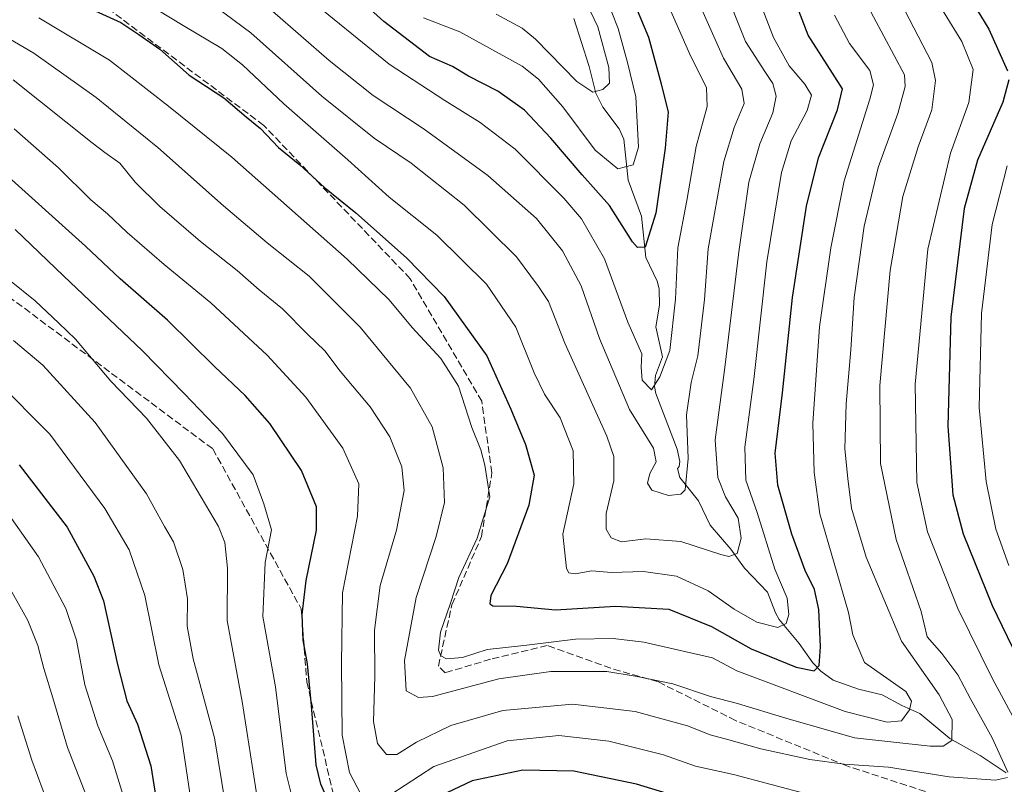
# Model space of a CAD drawing. Units: metres. Extents: x 613695 to 617129, y 4764078 to 4766449.
# Drawn here: x 615982 to 616211, y 4765033 to 4765212 of the extents above; entities that cross this region are included whole.
import ezdxf

# ---------------------------------------------------------------- set-up
doc = ezdxf.new("R2010")
doc.units = ezdxf.units.M
doc.header["$MEASUREMENT"] = 0
doc.linetypes.add('DGN Style 3', pattern=[2.307223458686699, 1.648016756204785, -0.6592067024819142])
for name, color, linetype, lineweight in [('Corriente natural lineal', 142, 'Continuous', 13), ('Curva de nivel maestra', 30, 'Continuous', 30), ('Curva de nivel normal', 30, 'Continuous', 0), ('Senda', 7, 'DGN Style 3', 0)]:
    doc.layers.add(name, color=color, linetype=linetype, lineweight=lineweight)

msp = doc.modelspace()

# ---------------------------------------------------------------- linework, layer by layer
at = {"layer": 'Corriente natural lineal', "color": 142, "linetype": 'Continuous', "lineweight": 13}
msp.add_polyline3d([(616211.6479000002, 4765036.058300001, 964.3291000000027), (616205.5853000004, 4765040.048900001, 962.1775000000052), (616198.5040999996, 4765044.064900001, 958.7831000000006), (616191.4781, 4765049.8773, 955.397100000002), (616187.3006999996, 4765051.7279, 953.7785000000005), (616182.6838999996, 4765054.2459, 953.1285999999964), (616177.2198999999, 4765055.5593, 951.046100000007), (616171.2534999996, 4765057.658100001, 949.5185000000056), (616168.3866999998, 4765059.7327, 948.889599999995), (616166.5137, 4765061.7009, 947.6491999999998), (616163.3674999997, 4765066.1809, 945.7393000000012), (616158.6719000004, 4765071.806299999, 943.5816000000051), (616157.7921000002, 4765073.3103, 942.9783000000025), (616155.9855000004, 4765078.166300001, 942.3261000000057), (616150.5957000004, 4765083.777899999, 940.8450000000012), (616147.4247000003, 4765088.220699999, 938.5681000000042), (616142.6293000003, 4765093.796499999, 936.6993999999978), (616139.8359000003, 4765099.440099999, 935.8695000000008), (616135.5305000005, 4765104.912900001, 933.670100000003), (616135.0000999998, 4765107.0001, 933.2949999999984), (616135.3781000003, 4765107.447899999, 933.3901000000042), (616135.5270999996, 4765108.661499999, 933.4279999999999), (616134.9269000003, 4765111.4625, 933.0923999999941), (616129.9473000001, 4765124.444700001, 930.1676000000008), (616129.5778999999, 4765126.111500001, 929.8001999999979), (616129.8202999998, 4765128.703700001, 929.2926000000008), (616131.4908999996, 4765133.044500001, 928.6753999999928), (616129.9111000003, 4765139.9977, 927.8861000000034), (616130.7518999996, 4765145.088500001, 927.5962000000001), (616130.6612999998, 4765148.855699999, 927.3861000000034), (616130.2241000002, 4765150.653700001, 927.1986000000034), (616127.5601000005, 4765156.2149, 925.2109999999958), (616126.5440999996, 4765165.808700001, 922.2305000000052), (616123.4802999999, 4765174.1987, 919.7461000000039), (616122.4883000003, 4765183.788100001, 916.9599000000018), (616121.3519000001, 4765186.2031, 916.7131999999983), (616117.5777000004, 4765191.2393, 914.8816999999982), (616115.9634999996, 4765194.456300001, 914.6540999999999), (616114.3833, 4765200.744700001, 913.0583999999944), (616110.7773000002, 4765211.908299999, 911.2421999999933)], dxfattribs=at)
at = {"layer": 'Curva de nivel maestra', "color": 30, "linetype": 'Continuous', "lineweight": 30, "flags": 128}
for points, elevation in [([(616216.3399999999, 4765364.1801), (616207.5, 4765360.5701), (616200.1699999999, 4765357.630100001), (616190.4699999997, 4765352.4101), (616184.0499999998, 4765347.540100001), (616175.8099999996, 4765338.4101), (616170.0300000003, 4765328.4901), (616168.5199999996, 4765321.5601), (616170.9699999997, 4765307.530099999), (616181.6900000004, 4765270.920100001), (616189.1200000001, 4765248.020099999), (616192.9800000006, 4765237.9801), (616199.1799999997, 4765223.2601), (616207.5899999999, 4765209.390100001), (616211.9299999997, 4765199.720100001)], 975), ([(616121.7300000006, 4765222.9901), (616128.2000000002, 4765207.550100001), (616131.2000000002, 4765196.700099999), (616132.8300000001, 4765190.050100001), (616132.0999999996, 4765181.6601), (616129.9100000003, 4765166.530099999), (616127.4000000004, 4765158.610099999), (616125.6399999997, 4765158.5001), (616124.4900000002, 4765159.8201), (616119.1399999997, 4765168.3201), (616112.7599999999, 4765175.420100001), (616105.4500000002, 4765184.0101), (616099.2699999996, 4765190.5001), (616093.0599999996, 4765194.950099999), (616086.2599999999, 4765198.4801), (616082.4800000006, 4765200.710100001), (616077.1699999999, 4765203.020099999), (616066.5, 4765211.170100001), (616041.4900000002, 4765233.790100001)], 925), ([(615999.1500000004, 4765213.720100001), (616005.1299999999, 4765210.9301), (616009.3399999999, 4765208.1501), (616014.2599999999, 4765204.720100001), (616021.1200000001, 4765198.6801), (616029.1600000003, 4765193.390100001), (616034.4100000003, 4765188.970100001), (616037.6900000004, 4765186.2501), (616041.9100000003, 4765181.8101), (616046.9299999997, 4765177.8201), (616052.6200000001, 4765172.5101), (616059.9800000006, 4765166.5801), (616071.7999999998, 4765156.0801), (616080.5599999996, 4765147.0801), (616090.4800000006, 4765133.2501), (616096.1100000005, 4765120.8301), (616099.5, 4765112.5801), (616101.5199999996, 4765105.4001), (616100.3099999996, 4765098.440099999), (616095.2199999997, 4765084.7301), (616091.4199999999, 4765077.350099999), (616091.1699999999, 4765075.4101), (616091.9299999997, 4765075.0001), (616097.4600000001, 4765074.880100001), (616106.4900000002, 4765074.030099999), (616120.54, 4765074.9001), (616132.9900000002, 4765074.2301), (616142.8899999997, 4765070.120100001), (616152.1200000001, 4765064.920100001), (616162.6699999999, 4765060.6801), (616166.8600000005, 4765059.8101), (616168, 4765061.0801), (616168.3600000005, 4765065.4101), (616167.9000000004, 4765074.120100001), (616166.9000000004, 4765078.8101), (616164.7699999996, 4765083.2301), (616161.6299999999, 4765091.6801), (616158.3399999999, 4765103.0701), (616157.7400000002, 4765110.530099999), (616159.4800000006, 4765124.6501), (616161.79, 4765146.8201), (616165.04, 4765168.1501), (616167.8799999999, 4765179.450099999), (616172.29, 4765190.590100001), (616173.4199999999, 4765195.4901), (616171.1500000004, 4765199.170100001), (616165.4600000001, 4765208.050100001), (616158.0700000003, 4765227.390100001)], 950), ([(616212.2300000006, 4765197.600099999), (616210.8200000003, 4765192.390100001), (616204.9100000003, 4765178.9001), (616201.8099999996, 4765167.600099999), (616198.7100000001, 4765142.2601), (616197.9800000006, 4765116.860099999), (616199.1699999999, 4765100.860099999), (616201.6100000005, 4765091.7301), (616208.3300000001, 4765075.040100001), (616213.0300000003, 4765065.4301)], 975), ([(616055, 4765026.1601), (616051.7599999999, 4765033.390100001), (616050.7000000002, 4765037.880100001), (616049.6399999997, 4765051.770099999), (616048.7199999997, 4765061.440099999), (616047.6900000004, 4765067.0001), (616047.4199999999, 4765072.920100001), (616048.3600000005, 4765080.920100001), (616050.7599999999, 4765092.6501), (616050.79, 4765098.020099999), (616047.2599999999, 4765106.4901), (616039.9199999999, 4765117.4801), (616034.1500000004, 4765124.040100001), (616027.1100000005, 4765130.670100001), (616016.0199999996, 4765141.5801), (616004.9699999997, 4765151.200099999), (615996.9299999997, 4765158.8301), (615976.5099999999, 4765177.0801)], 975), ([(615981.4600000001, 4765107.880100001), (615992.6500000004, 4765093.280099999), (615998.8600000005, 4765081.9101), (616001.0999999996, 4765076.1801), (616004.3799999999, 4765061.270099999), (616006.5800000001, 4765052.800100001), (616009.04, 4765047.380100001), (616012.1600000003, 4765037.6501), (616014.3799999999, 4765023.380100001)], 1000), ([(616132.5499999998, 4765031.210100001), (616125.4400000004, 4765033.390100001), (616110.8099999996, 4765036.4301), (616098.8700000001, 4765036.700099999), (616087.0800000001, 4765034.1601), (616075.1100000005, 4765028.5001)], 975)]:
    msp.add_lwpolyline(points, dxfattribs=dict(at, elevation=elevation))
at = {"layer": 'Curva de nivel normal', "color": 30, "linetype": 'Continuous', "lineweight": 0, "flags": 128}
for points, elevation in [([(616143.6200000001, 4765224.730000001), (616150.8099999996, 4765206.539999999), (616155.3399999999, 4765199.550000001), (616157.2000000002, 4765196.75), (616158, 4765193.779999999), (616157.2199999997, 4765189.9), (616154.1600000003, 4765182.720000001), (616151.6399999997, 4765173.720000001), (616149.2400000002, 4765157.51), (616146.0199999996, 4765130.550000001), (616143.7599999999, 4765113.710000001), (616144.3899999997, 4765104.869999999), (616146.2000000002, 4765100.359999999), (616149.1200000001, 4765095.449999999), (616149.8099999996, 4765090.789999999), (616148.8600000005, 4765087.17), (616146.9500000002, 4765086.51), (616145.0599999996, 4765086.930000001), (616135.7300000006, 4765089.960000001), (616127.5499999998, 4765090.57), (616121.8799999999, 4765089.930000001), (616119.4900000002, 4765090.850000001), (616118.3099999996, 4765092.83), (616118.3099999996, 4765096.480000001), (616120.1500000004, 4765104.140000001), (616120.0899999999, 4765109.76), (616118.5099999999, 4765114.51), (616108.6600000003, 4765136.24), (616104.8899999997, 4765145.939999999), (616102.5899999999, 4765149.439999999), (616097.4400000004, 4765156.32), (616085.2400000002, 4765168.350000001), (616072.8300000001, 4765178.15), (616064.2100000001, 4765184), (616052.0199999996, 4765193.76), (616035.5099999999, 4765208.58), (616019.5899999999, 4765220.380000001)], 940), ([(615999.7800000003, 4765222.359999999), (616019.7199999997, 4765210.279999999), (616028.7000000002, 4765204.92), (616033.5199999996, 4765201.08), (616043.1299999999, 4765192.029999999), (616058.0800000001, 4765178.980000001), (616067.7199999997, 4765170.279999999), (616078.8300000001, 4765161.390000001), (616090.4500000002, 4765149.949999999), (616097.3099999996, 4765139.939999999), (616101.5199999996, 4765129.300000001), (616103.9600000001, 4765124.300000001), (616107.6299999999, 4765118.800000001), (616110.6600000003, 4765111.140000001), (616110.7999999998, 4765103.390000001), (616108.25, 4765091.66), (616109.0700000003, 4765083.66), (616109.6299999999, 4765082.65), (616111.1100000005, 4765082.4), (616115, 4765083.119999999), (616119.5899999999, 4765082.710000001), (616127.04, 4765082.960000001), (616134.7699999996, 4765081.880000001), (616142.1100000005, 4765078.51), (616148.1600000003, 4765074.180000001), (616153.4600000001, 4765071.140000001), (616158.4100000003, 4765069.939999999), (616160.3200000003, 4765070.82), (616160.9400000004, 4765072.939999999), (616160.5599999996, 4765076.779999999), (616157.6600000003, 4765083.52), (616153.5899999999, 4765096.730000001), (616150.9100000003, 4765104.27), (616150.6699999999, 4765111.939999999), (616152.7400000002, 4765127.720000001), (616155.8399999999, 4765155.140000001), (616159.2000000002, 4765176), (616161.4900000002, 4765183.380000001), (616165.2100000001, 4765190.42), (616166.2100000001, 4765194.01), (616164.6799999997, 4765196.57), (616161.0300000003, 4765200.83), (616157.3700000001, 4765207.51), (616154.0700000003, 4765215.970000001)], 945), ([(616075.7100000001, 4765212.050000001), (616084.2400000002, 4765208.779999999), (616098.7300000006, 4765200.779999999), (616102.5300000003, 4765197.74), (616108.2699999996, 4765191.279999999), (616115.7599999999, 4765181.180000001), (616121.0199999996, 4765176.850000001), (616124.6500000004, 4765177.82), (616125.8499999996, 4765181.930000001), (616125.2699999996, 4765193.619999999), (616123.2999999998, 4765201.619999999), (616121.1200000001, 4765209.560000001), (616116.6799999997, 4765220.850000001)], 920), ([(616092.7000000002, 4765212.92), (616098.75, 4765209.66), (616101.8200000003, 4765207.100000001), (616111.4800000006, 4765197.180000001), (616115.2400000002, 4765194.720000001), (616117.54, 4765195.359999999), (616119.1100000005, 4765196.850000001), (616118.9400000004, 4765200.460000001), (616116.3700000001, 4765209.930000001), (616111.2599999999, 4765220.789999999)], 915), ([(616033.8799999999, 4765219.41), (616053.7199999997, 4765202.119999999), (616064, 4765193.930000001), (616075.8600000005, 4765186.07), (616090.7199999997, 4765175.27), (616102.0800000001, 4765165.25), (616108.1799999997, 4765157.730000001), (616112.4800000006, 4765149.560000001), (616116.7999999998, 4765137.300000001), (616123.7800000003, 4765120.720000001), (616129.3700000001, 4765111.720000001), (616130.0300000003, 4765108.560000001), (616128.5, 4765105.859999999), (616128.0099999999, 4765103.57), (616129.0199999996, 4765101.91), (616132.8399999999, 4765100.67), (616135.7599999999, 4765100.980000001), (616136.7999999998, 4765101.99), (616137.4900000002, 4765109.300000001), (616137.0499999998, 4765119.52), (616138.1600000003, 4765127.060000001), (616139.7000000002, 4765133.26), (616141.25, 4765146.359999999), (616142.1399999997, 4765158.24), (616145.7999999998, 4765178.539999999), (616148.2000000002, 4765186.480000001), (616150.5300000003, 4765192.050000001), (616149.9400000004, 4765195.390000001), (616145.7300000006, 4765202.630000001), (616138.9900000002, 4765217.699999999)], 935), ([(616213.75, 4765048.15), (616208.4400000004, 4765057.930000001), (616200.3600000005, 4765074.33), (616193.2800000003, 4765092.220000001), (616190.79, 4765103.720000001), (616190.4100000003, 4765126.680000001), (616193.3600000005, 4765158.16), (616198.6600000003, 4765180.470000001), (616202.9199999999, 4765192.34), (616203.9299999997, 4765200), (616201.2699999996, 4765206.52), (616193.0599999996, 4765220.01)], 970), ([(616178.2400000002, 4765216.850000001), (616187.8899999997, 4765198.74), (616188.0599999996, 4765196.02), (616186.3700000001, 4765189.74), (616181.75, 4765177.130000001), (616178.4800000006, 4765163.51), (616176.2100000001, 4765146.880000001), (616175.4100000003, 4765134.630000001), (616174.2699999996, 4765122.07), (616173.9600000001, 4765111.539999999), (616174.7199999997, 4765104.640000001), (616175.5899999999, 4765097.710000001), (616179, 4765086.300000001), (616187.1900000004, 4765066.75), (616195.9600000001, 4765054.210000001), (616199, 4765048.51), (616198.9600000001, 4765043.58), (616196.8899999997, 4765042.27), (616193.8600000005, 4765042.25), (616176.2400000002, 4765044.199999999), (616160.2000000002, 4765048.810000001), (616148.9600000001, 4765052.199999999), (616142.6799999997, 4765053.82), (616133.9100000003, 4765056.800000001), (616125.5999999996, 4765058.480000001), (616118.4900000002, 4765059.699999999), (616105.4100000003, 4765059.66), (616093.3399999999, 4765057.960000001), (616077.7999999998, 4765053.859999999), (616074.5700000003, 4765053.57), (616071.6600000003, 4765055.16), (616071.3399999999, 4765062.220000001), (616074.0499999998, 4765076.890000001), (616078.7000000002, 4765091.109999999), (616080.6600000003, 4765099.050000001), (616080.29, 4765107.16), (616077.7300000006, 4765116.689999999), (616072.7400000002, 4765125.720000001), (616060.9600000001, 4765139.939999999), (616049.04, 4765151.859999999), (616039.2999999998, 4765159.600000001), (616029.0899999999, 4765168.189999999), (616013.7599999999, 4765181.83), (615999.4000000004, 4765193.49), (615984.9000000004, 4765203.83), (615973.5, 4765210.390000001)], 960), ([(616132.3099999996, 4765216.060000001), (616137.75, 4765203.720000001), (616141.7300000006, 4765195.720000001), (616141.8799999999, 4765191.390000001), (616139.3200000003, 4765182.08), (616137.1600000003, 4765169.51), (616135.0700000003, 4765158.42), (616134.5, 4765146.439999999), (616133.2199999997, 4765134.52), (616130.8899999997, 4765128.33), (616128.9199999999, 4765125.310000001), (616126.7100000001, 4765127.619999999), (616126.5099999999, 4765130.619999999), (616126.6699999999, 4765133.699999999), (616123.4000000004, 4765141.100000001), (616117.9699999997, 4765155.84), (616112.6200000001, 4765165.17), (616108.4600000001, 4765170.02), (616097.1100000005, 4765181.439999999), (616088.9400000004, 4765187.67), (616080.75, 4765192.800000001), (616067.7400000002, 4765201.27), (616047.4199999999, 4765217.82)], 930), ([(616211.9800000006, 4765036.17), (616208.3600000005, 4765044.230000001), (616203.3200000003, 4765053.26), (616200.3700000001, 4765058.859999999), (616196.5800000001, 4765063.859999999), (616193.2100000001, 4765067.75), (616191.7699999996, 4765073.640000001), (616186, 4765090.460000001), (616182.2999999998, 4765108.16), (616182.1900000004, 4765126.32), (616184.5899999999, 4765153.140000001), (616187.5599999996, 4765170.439999999), (616191.1200000001, 4765181.980000001), (616194.2699999996, 4765190.600000001), (616195.1500000004, 4765197.460000001), (616194.2999999998, 4765201.680000001), (616186.8700000001, 4765215.880000001)], 965), ([(616171.5700000003, 4765212.640000001), (616175.1200000001, 4765206.050000001), (616179.7999999998, 4765199.75), (616180.6500000004, 4765196.41), (616179.8099999996, 4765193.100000001), (616173.8799999999, 4765174.09), (616170.7400000002, 4765158.449999999), (616168.0800000001, 4765140), (616166.5599999996, 4765117.529999999), (616166.8099999996, 4765106.050000001), (616168.1500000004, 4765096.460000001), (616174.8700000001, 4765073.439999999), (616175.8799999999, 4765068.25), (616178.5700000003, 4765061.77), (616188.1900000004, 4765054.970000001), (616189.5599999996, 4765052.730000001), (616189.0999999996, 4765050.699999999), (616187.2100000001, 4765048.15), (616183.8399999999, 4765047.84), (616174.1100000005, 4765050.369999999), (616148.8200000003, 4765059.859999999), (616143.1600000003, 4765062.859999999), (616127.0899999999, 4765066.5), (616119.9800000006, 4765067.380000001), (616111.1500000004, 4765067.189999999), (616099.8600000005, 4765065.82), (616090.6100000005, 4765064.810000001), (616084.7999999998, 4765062.960000001), (616081.1100000005, 4765062.640000001), (616079.79, 4765063.289999999), (616079.2000000002, 4765064.66), (616079.7400000002, 4765068.83), (616082.0700000003, 4765075.58), (616083.9600000001, 4765081.600000001), (616088.2400000002, 4765090.720000001), (616091.2100000001, 4765100.390000001), (616090.0800000001, 4765107.779999999), (616089.1299999999, 4765111.359999999), (616087, 4765116.560000001), (616083.8799999999, 4765126.189999999), (616079.75, 4765132.640000001), (616073.0700000003, 4765139.880000001), (616067.7599999999, 4765146.33), (616057.9600000001, 4765155.779999999), (616031.0599999996, 4765179.59), (616016.29, 4765191.480000001), (616002.4800000006, 4765202.189999999), (615986.0700000003, 4765212.09)], 955), ([(615980.04, 4765197.609999999), (615998.4500000002, 4765182.92), (616001.4000000004, 4765180.65), (616004.9299999997, 4765178.16), (616008.4800000006, 4765173.710000001), (616014.2199999997, 4765168.109999999), (616023.7100000001, 4765159.939999999), (616032.29, 4765153.180000001), (616037.4100000003, 4765148.67), (616042.8300000001, 4765144.189999999), (616048.7100000001, 4765138.279999999), (616052.7000000002, 4765134.41), (616056.29, 4765129.689999999), (616063.2999999998, 4765121.390000001), (616067.9199999999, 4765114.380000001), (616070.6900000004, 4765107.369999999), (616071.2000000002, 4765101.859999999), (616069.4199999999, 4765092.619999999), (616065.6699999999, 4765079.680000001), (616064.3499999996, 4765069.34), (616064.4199999999, 4765058.539999999), (616064.04, 4765048.039999999), (616065, 4765042.9), (616067.0999999996, 4765040.289999999), (616069.5499999998, 4765040.279999999), (616074.1200000001, 4765043.17), (616082.1100000005, 4765047.039999999), (616094.2199999997, 4765050.59), (616110.4800000006, 4765052.09), (616125.1100000005, 4765050.34), (616137.3399999999, 4765047.01), (616142.5700000003, 4765044.92), (616146.9100000003, 4765043.74), (616154.3799999999, 4765041.609999999), (616165.8399999999, 4765039.119999999), (616173.8399999999, 4765038.07), (616184.1600000003, 4765037.34), (616198.3600000005, 4765035.100000001), (616209.1200000001, 4765034.32), (616211.9100000003, 4765034.960000001)], 965), ([(615980.2999999998, 4765186.189999999), (615990.6200000001, 4765177.060000001), (615998.1600000003, 4765169.600000001), (616002.0800000001, 4765166.359999999), (616006.6100000005, 4765162.01), (616015.2599999999, 4765154.539999999), (616026.1600000003, 4765145.600000001), (616039.3099999996, 4765133.430000001), (616048.3099999996, 4765123.65), (616056.9500000002, 4765111.720000001), (616060.6200000001, 4765103.42), (616060.3600000005, 4765095.859999999), (616056.8200000003, 4765078.039999999), (616056.5800000001, 4765061.51), (616056.7699999996, 4765044.859999999), (616058.5, 4765036.109999999), (616061.1200000001, 4765031.060000001)], 970), ([(616211.8399999999, 4765177.58), (616208.3200000003, 4765163.880000001), (616205.8799999999, 4765143.100000001), (616205.2999999998, 4765121.230000001), (616206.9199999999, 4765103.980000001), (616209.2199999997, 4765092.82), (616212.2199999997, 4765084.41)], 980), ([(616047.6600000003, 4765020.029999999), (616043.6799999997, 4765035.880000001), (616041.2199999997, 4765056.100000001), (616038.2599999999, 4765072.49), (616038.8300000001, 4765085.050000001), (616040.3300000001, 4765092.730000001), (616038.4900000002, 4765098.75), (616035.9900000002, 4765105.49), (616028.8600000005, 4765115.140000001), (616019.9500000002, 4765124.460000001), (616010.1900000004, 4765134.439999999), (615991.8200000003, 4765151.92), (615980.5199999996, 4765162.680000001)], 980), ([(616037.3099999996, 4765027.77), (616033.4600000001, 4765052.67), (616029.9199999999, 4765071.52), (616030.04, 4765083.779999999), (616029.4400000004, 4765089.75), (616027.9400000004, 4765093.49), (616018.8600000005, 4765108.83), (616011.1299999999, 4765118.699999999), (616002.8399999999, 4765127.359999999), (615994.5700000003, 4765137.140000001), (615990.6699999999, 4765140.91), (615985.1799999997, 4765146.09), (615973.0899999999, 4765155.720000001)], 985), ([(616031.2999999998, 4765018.180000001), (616026.9800000006, 4765044.199999999), (616022.04, 4765062.59), (616020.6600000003, 4765070.210000001), (616020.7300000006, 4765076.619999999), (616019.5999999996, 4765083.460000001), (616017.4199999999, 4765089.859999999), (616015.2999999998, 4765093.51), (616011.1399999997, 4765101.08), (615999.2000000002, 4765117.720000001), (615987, 4765131.100000001), (615980.0899999999, 4765136.869999999)], 990), ([(615976.1200000001, 4765127.49), (615988.5999999996, 4765115.029999999), (616001.4400000004, 4765097.680000001), (616007.0800000001, 4765088), (616010.7199999997, 4765077.359999999), (616013.9900000002, 4765061.230000001), (616019.25, 4765044.800000001), (616022.3799999999, 4765023.539999999)], 995), ([(616006.04, 4765029.75), (616003.2400000002, 4765038.859999999), (615999.7800000003, 4765046.980000001), (615996.7800000003, 4765056.58), (615994.8099999996, 4765067.01), (615992.3600000005, 4765074.32), (615985.9800000006, 4765086.430000001), (615977.6500000004, 4765098.230000001)], 1005), ([(615997.29, 4765030.180000001), (615992.7199999997, 4765041.960000001), (615989.2999999998, 4765053.539999999), (615987.1600000003, 4765060.380000001), (615985.7999999998, 4765065.699999999), (615983.4299999997, 4765071.58), (615979.0899999999, 4765079.33)], 1010), ([(615981.0999999996, 4765049.32), (615984.4100000003, 4765038.970000001), (615992.3200000003, 4765017.550000001)], 1015), ([(616068.0899999999, 4765030.980000001), (616078.1399999997, 4765037.529999999), (616095.2199999997, 4765043.49), (616107.3200000003, 4765044.779999999), (616118.9299999997, 4765043.449999999), (616131.6900000004, 4765040.27), (616139.1600000003, 4765037.609999999), (616148.0199999996, 4765035.640000001), (616165.5800000001, 4765031)], 970)]:
    msp.add_lwpolyline(points, dxfattribs=dict(at, elevation=elevation))
at = {"layer": 'Senda', "color": 7, "linetype": 'DGN Style 3', "lineweight": 0}
for points in [[(616197.2034999998, 4765030.2542, 988.4821999999986), (616174.4493000006, 4765037.662500001, 988.8375999999989), (616148.5201000003, 4765048.2459, 979.6589999999997), (616130.5284000002, 4765057.241699999, 969.5329999999959), (616119.4159000004, 4765060.4167, 975.0239000000003), (616104.5992000002, 4765065.7084, 975.6255999999995), (616091.3700000001, 4765062.533399999, 976.7727000000014), (616080.7866000002, 4765059.3584, 974.3053000000073), (616079.1990999999, 4765060.945900001, 968.9119999999967), (616082.3742000004, 4765075.2334, 956.1793000000034), (616089.2533, 4765091.1085, 975.7378999999928), (616091.6914999997, 4765105.998500001, 973.6527999999963), (616089.3101000005, 4765122.667300001, 967.6202000000048), (616072.6414999999, 4765151.2423, 968.1540999999999), (616038.5100999996, 4765186.961300001, 969.044399999999), (616000.4101, 4765215.5363, 964.7776000000014), (615964.6911000004, 4765238.5551, 965.6926999999997)], [(615824.9908999996, 4765172.673699999, 1013.254100000006), (615848.0097000003, 4765167.117500001, 1004.2889), (615919.4473000001, 4765163.942500001, 1006.418399999995), (615973.4225000005, 4765151.2423, 1002.996100000004), (616026.6039000005, 4765111.5549, 994.4217000000064), (616047.2412999999, 4765074.248500001, 995.1255999999995), (616048.5073999995, 4765057.241699999, 992.835699999996), (616055.9157999996, 4765026.0208, 993.0804999999965)]]:
    msp.add_polyline3d(points, dxfattribs=at)

doc.saveas('drawing.dxf')
